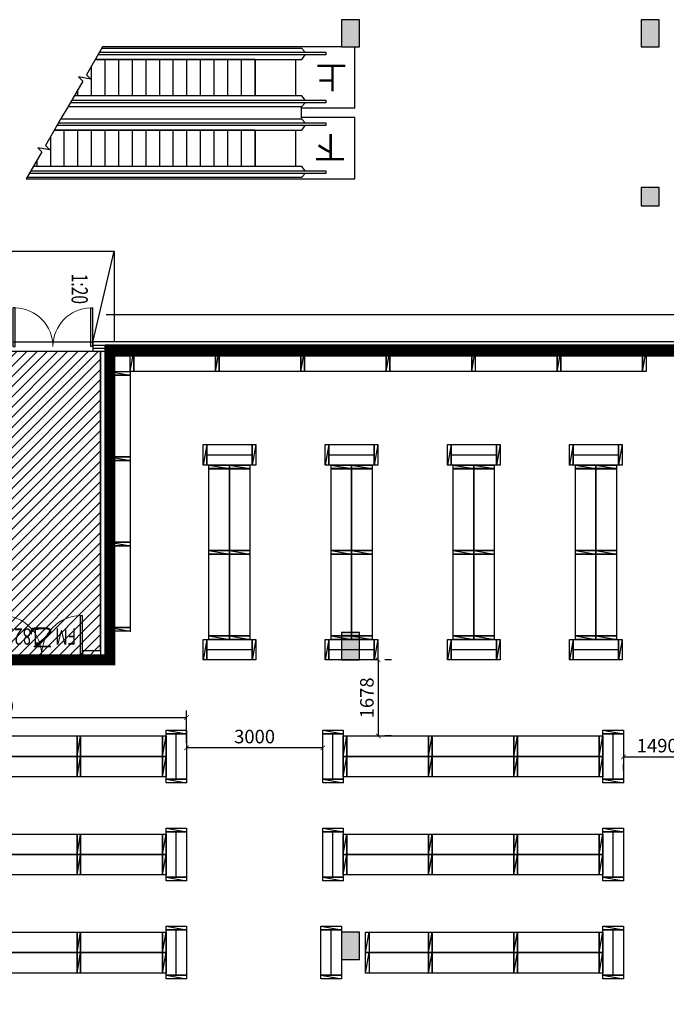
# Model space of a CAD drawing. Units: millimetres. Extents: x 3593685 to 7423722, y -206400 to 43830.
# Drawn here: x 3718317 to 3732554, y -173879 to -152190 of the extents above; entities that cross this region are included whole.
import ezdxf

# ---------------------------------------------------------------- set-up
doc = ezdxf.new("R2010")
doc.units = ezdxf.units.MM
doc.header["$LTSCALE"] = 16
doc.linetypes.add('CENTER', pattern=[2, 1.25, -0.25, 0.25, -0.25])
for name, color, linetype in [('0-J-成品定制', 8, 'Continuous'), ('0-J-门窗', 8, 'Continuous'), ('0-J-非设计区域', 251, 'Continuous'), ('COLUMN', 9, 'Continuous'), ('CURTWALL', 8, 'Continuous'), ('DIM_SYMB', 3, 'Continuous'), ('PUB_HATCH', 251, 'Continuous'), ('PUB_TEXT', 7, 'Continuous'), ('STAIR', 8, 'Continuous'), ('WALL', 11, 'Continuous'), ('WINDOW', 8, 'Continuous'), ('散水', 8, 'Continuous')]:
    doc.layers.add(name, color=color, linetype=linetype)
doc.layers.add('排液管', color=4, linetype='CENTER', lineweight=25)
doc.styles.add('_TCH_DIM', font='SIMPLEX', dxfattribs={"bigfont": 'GBCBIG'})
doc.styles.add('_TCH_DIM_T3', font='SIMPLEX', dxfattribs={"width": 0.705882, "bigfont": 'GBCBIG'})
doc.styles.add('_TCH_WINDOW', font='SIMPLEX', dxfattribs={"height": 3.5, "bigfont": 'GBCBIG'})
doc.dimstyles.new('_TCH_ARCH&&100', dxfattribs={"dimtxt": 297.5, "dimasz": 100, "dimexe": 150, "dimexo": 300, "dimgap": 100, "dimtad": 1, "dimdec": 0, "dimzin": 0, "dimdsep": 46, "dimtxsty": '_TCH_DIM_T3', "dimblk": 'ARCHTICK', "dimcen": 0.09, "dimclrt": 7, "dimazin": 2, "dimtfac": 1, "dimtdec": 0, "dimtix": 1, "dimtmove": 2, "dimatfit": 3, "dimfxl": 1, "dimtolj": 1, "dimtzin": 0, "dimarcsym": 0})

# ---------------------------------------------------------------- blocks, each defined once
blk = doc.blocks.new('LZ')
at = {"layer": '排液管', "color": 0, "linetype": 'ByBlock', "lineweight": -3, "ltscale": 53.178551}
blk.add_line((3677199, -55020), (3677279, -54570), dxfattribs=at)
blk.add_lwpolyline([(3677199, -54570), (3677279, -54570), (3677279, -55020), (3677199, -55020)], close=True, dxfattribs=at)
blk = doc.blocks.new('_ARCHTICK')
at = {"color": 0, "linetype": 'ByBlock', "const_width": 0.15}
blk.add_lwpolyline([(-0.5, -0.5), (0.5, 0.5)], dxfattribs=at)
blk = doc.blocks.new('*D637')
at = {"layer": 'Defpoints', "color": 0, "linetype": 'ByBlock', "lineweight": -3, "ltscale": 53.178551, "transparency": 16777216}
for p in [(3721989, -168229), (3721989, -168418), (3724989, -168418)]:
    blk.add_point(p, dxfattribs=at)
at = {"layer": '排液管', "color": 0, "linetype": 'ByBlock', "lineweight": -2, "ltscale": 53.178551, "transparency": 16777216}
for p, q in [((3721989, -168118), (3721989, -168079)), ((3724989, -168118), (3724989, -168079)), ((3724989, -168229), (3721989, -168229))]:
    blk.add_line(p, q, dxfattribs=at)
at = {"layer": '排液管', "color": 0, "linetype": 'ByBlock', "lineweight": -2, "ltscale": 53.178551, "transparency": 16777216, "xscale": 100, "yscale": 100, "zscale": 100, "rotation": 180}
blk.add_blockref('_ARCHTICK', (3721989, -168229), dxfattribs=at)
at = {"layer": '排液管', "color": 0, "linetype": 'ByBlock', "lineweight": -2, "ltscale": 53.178551, "transparency": 16777216, "xscale": 100, "yscale": 100, "zscale": 100}
blk.add_blockref('_ARCHTICK', (3724989, -168229), dxfattribs=at)
at = {"layer": '排液管', "color": 7, "linetype": 'ByBlock', "lineweight": -3, "ltscale": 53.178551, "transparency": 16777216, "insert": (3723489, -167981), "char_height": 297.5, "attachment_point": 5, "style": '_TCH_DIM_T3'}
blk.add_mtext('\\A1;3000', dxfattribs=at)
blk = doc.blocks.new('*D640')
at = {"layer": 'Defpoints', "color": 0, "linetype": 'ByBlock', "lineweight": -3, "ltscale": 53.178551, "transparency": 16777216}
for p in [(3726204, -166290), (3726204, -167968), (3726210, -167968)]:
    blk.add_point(p, dxfattribs=at)
at = {"layer": '排液管', "color": 0, "linetype": 'ByBlock', "lineweight": -2, "ltscale": 53.178551, "transparency": 16777216}
for p, q in [((3726210, -166290), (3726210, -167968)), ((3726504, -166290), (3726360, -166290)), ((3726504, -167968), (3726360, -167968))]:
    blk.add_line(p, q, dxfattribs=at)
at = {"layer": '排液管', "color": 0, "linetype": 'ByBlock', "lineweight": -2, "ltscale": 53.178551, "transparency": 16777216, "xscale": 100, "yscale": 100, "zscale": 100}
for p, rotation in [((3726210, -166290), 90), ((3726210, -167968), 270)]:
    blk.add_blockref('_ARCHTICK', p, dxfattribs=dict(at, rotation=rotation))
at = {"layer": '排液管', "color": 7, "linetype": 'ByBlock', "lineweight": -3, "ltscale": 53.178551, "transparency": 16777216, "insert": (3725961, -167129), "char_height": 297.5, "attachment_point": 5, "rotation": 90, "style": '_TCH_DIM_T3'}
blk.add_mtext('\\A1;1678', dxfattribs=at)
blk = doc.blocks.new('*D648')
at = {"layer": 'Defpoints', "color": 0, "linetype": 'ByBlock', "lineweight": -3, "ltscale": 53.178551, "transparency": 16777216}
for p in [(3731609, -168418), (3733099, -168418), (3733099, -168429)]:
    blk.add_point(p, dxfattribs=at)
at = {"layer": '排液管', "color": 0, "linetype": 'ByBlock', "lineweight": -2, "ltscale": 53.178551, "transparency": 16777216}
for p, q in [((3731609, -168429), (3733099, -168429)), ((3731609, -168718), (3731609, -168579)), ((3733099, -168718), (3733099, -168579))]:
    blk.add_line(p, q, dxfattribs=at)
at = {"layer": '排液管', "color": 0, "linetype": 'ByBlock', "lineweight": -2, "ltscale": 53.178551, "transparency": 16777216, "xscale": 100, "yscale": 100, "zscale": 100, "rotation": 180}
blk.add_blockref('_ARCHTICK', (3731609, -168429), dxfattribs=at)
at = {"layer": '排液管', "color": 0, "linetype": 'ByBlock', "lineweight": -2, "ltscale": 53.178551, "transparency": 16777216, "xscale": 100, "yscale": 100, "zscale": 100}
blk.add_blockref('_ARCHTICK', (3733099, -168429), dxfattribs=at)
at = {"layer": '排液管', "color": 7, "linetype": 'ByBlock', "lineweight": -3, "ltscale": 53.178551, "transparency": 16777216, "insert": (3732354, -168181), "char_height": 297.5, "attachment_point": 5, "style": '_TCH_DIM_T3'}
blk.add_mtext('\\A1;1490', dxfattribs=at)
blk = doc.blocks.new('$DorLib2D$00000002')
for p, q in [((-0.5, 0), (-0.5, 0.4875)), ((-0.475, 0.4875), (-0.5, 0.4875)), ((-0.475, 0), (-0.475, 0.4875)), ((0.475, 0), (0.475, 0.4875)), ((0.475, 0.4875), (0.5, 0.4875)), ((0.5, 0), (0.5, 0.4875)), ((-0.5, 0), (-0.475, 0)), ((0.5, 0), (0.475, 0))]:
    blk.add_line(p, q)
at = {"lineweight": 13}
for centre, start, end in [((-0.4875, 0), 0, 88.53072), ((0.4875, 0), 91.46928, 180)]:
    blk.add_arc(centre, 0.4875, start, end, dxfattribs=at)
blk = doc.blocks.new('*D876')
at = {"layer": 'Defpoints', "color": 0, "linetype": 'ByBlock', "lineweight": -3, "ltscale": 53.178551, "transparency": 16777216}
for p in [(3721989, -167560), (3713489, -168418), (3721989, -168418)]:
    blk.add_point(p, dxfattribs=at)
at = {"layer": '排液管', "color": 0, "linetype": 'ByBlock', "lineweight": -2, "ltscale": 53.178551, "transparency": 16777216}
for p, q in [((3713489, -168118), (3713489, -167410)), ((3721989, -168118), (3721989, -167410)), ((3713489, -167560), (3721989, -167560))]:
    blk.add_line(p, q, dxfattribs=at)
at = {"layer": '排液管', "color": 0, "linetype": 'ByBlock', "lineweight": -2, "ltscale": 53.178551, "transparency": 16777216, "xscale": 100, "yscale": 100, "zscale": 100, "rotation": 180}
blk.add_blockref('_ARCHTICK', (3713489, -167560), dxfattribs=at)
at = {"layer": '排液管', "color": 0, "linetype": 'ByBlock', "lineweight": -2, "ltscale": 53.178551, "transparency": 16777216, "xscale": 100, "yscale": 100, "zscale": 100}
blk.add_blockref('_ARCHTICK', (3721989, -167560), dxfattribs=at)
at = {"layer": '排液管', "color": 7, "linetype": 'ByBlock', "lineweight": -3, "ltscale": 53.178551, "transparency": 16777216, "insert": (3717739, -167311), "char_height": 297.5, "attachment_point": 5, "style": '_TCH_DIM_T3'}
blk.add_mtext('\\A1;8500', dxfattribs=at)

msp = doc.modelspace()

# ---------------------------------------------------------------- hatches: boundary and pattern name
at = {"layer": '0-J-非设计区域', "ltscale": 1000}
h = msp.add_hatch(dxfattribs=at)
h.set_pattern_fill('ANSI31', color=256, scale=100, angle=180)
h.set_pattern_definition([(225, (4693203.23, -202230.73), (112.253202, -112.253202), [])])
h.paths.add_polyline_path([(3709499.4, -159489), (3709499.4, -163789.6), (3717599.4, -163789.6), (3717599.4, -166289.7), (3720099.4, -166289.7), (3720099.4, -159488.9)])
at = {"layer": 'PUB_HATCH'}
for points in [[(3725399.3, -152189.7), (3725399.3, -152789.7), (3725799.3, -152789.7), (3725799.3, -152189.7)], [(3731999.3, -152189.7), (3731999.3, -152789.7), (3732399.3, -152789.7), (3732399.3, -152189.7)], [(3731999.4, -155889.7), (3731999.4, -156289.7), (3732399.4, -156289.7), (3732399.4, -155889.7)], [(3725399.3, -165689.7), (3725399.3, -166289.7), (3725799.3, -166289.7), (3725799.3, -165689.7)], [(3725399.3, -172289.7), (3725399.3, -172889.7), (3725799.3, -172889.7), (3725799.3, -172289.7)]]:
    msp.add_hatch(color=256, dxfattribs=at).paths.add_polyline_path(points)

# ---------------------------------------------------------------- linework, layer by layer
at = {"layer": '0-J-成品定制'}
msp.add_line((3725799.5, -166252.9), (3725799.5, -165752.9), dxfattribs=at)
at = {"layer": '0-J-非设计区域', "ltscale": 1000}
for points in [[(3717599.4, -166289.7), (3717599.4, -163789.6), (3709499.4, -163789.6), (3709499.4, -159489), (3720099.4, -159488.9), (3720099.4, -166289.7), (3717599.4, -166289.7)], [(3719699.5, -166289.7), (3717899.5, -166289.7)]]:
    msp.add_lwpolyline(points, dxfattribs=at)
at = {"layer": 'COLUMN'}
for p, q in [((3725399.3, -152189.7), (3725399.3, -152789.7)), ((3725799.3, -152189.7), (3725399.3, -152189.7)), ((3725799.3, -152789.7), (3725799.3, -152189.7)), ((3731999.3, -152189.7), (3731999.3, -152789.7)), ((3732399.3, -152189.7), (3731999.3, -152189.7)), ((3732399.3, -152789.7), (3732399.3, -152189.7)), ((3725399.3, -152789.7), (3725799.3, -152789.7)), ((3731999.3, -152789.7), (3732399.3, -152789.7)), ((3731999.4, -155889.7), (3731999.4, -156289.7)), ((3732399.4, -155889.7), (3731999.4, -155889.7)), ((3732399.4, -156289.7), (3732399.4, -155889.7)), ((3731999.4, -156289.7), (3732399.4, -156289.7)), ((3725799.3, -159489.7), (3725399.3, -159489.7)), ((3725399.3, -165689.7), (3725399.3, -166289.7)), ((3725799.3, -165689.7), (3725399.3, -165689.7)), ((3725799.3, -166289.7), (3725799.3, -165689.7)), ((3725399.3, -166289.7), (3725799.3, -166289.7)), ((3725399.3, -172289.7), (3725399.3, -172889.7)), ((3725799.3, -172289.7), (3725399.3, -172289.7)), ((3725799.3, -172889.7), (3725799.3, -172289.7)), ((3725399.3, -172889.7), (3725799.3, -172889.7))]:
    msp.add_line(p, q, dxfattribs=at)
at = {"layer": 'CURTWALL'}
for p, q in [((3720199.4, -159288.9), (3719924.3, -159288.9)), ((3719924.3, -159288.9), (3719924.3, -159488.9)), ((3719924.3, -159355.6), (3720199.4, -159355.6)), ((3733724.6, -159289.5), (3720199.4, -159288.9)), ((3733724.6, -159356.2), (3720199.4, -159355.6)), ((3719924.3, -159422.3), (3720199.4, -159422.3)), ((3719924.3, -159488.9), (3720199.4, -159488.9)), ((3733724.5, -159422.8), (3720199.4, -159422.2)), ((3733724.5, -159489.5), (3720199.4, -159488.9))]:
    msp.add_line(p, q, dxfattribs=at)
at = {"layer": 'DIM_SYMB'}
for points in [[(3725054.9, -153463.7, 0, 0, 0), (3720499.8, -153463.7, 120, 0, 0), (3720049.8, -153463.7, 0, 0, 0)], [(3725054.9, -155021.7, 0, 0, 0), (3719599.1, -155021.7, 120, 0, 0), (3719149.1, -155021.7, 0, 0, 0)], [(3719332.3, -159055.6, 0, 0, 0), (3719332.3, -157654.1, 96, 0, 0), (3719332.3, -157294.1, 0, 0, 0)]]:
    msp.add_lwpolyline(points, format="xyseb", dxfattribs=at)
at = {"layer": 'STAIR'}
for p, q in [((3720139.4, -152789.7), (3719784.7, -153403.2)), ((3720072.9, -152904.7), (3725054.9, -152904.7)), ((3720122.7, -152818.7), (3724518.9, -152818.7)), ((3725399.3, -152789.7), (3720139.4, -152789.7)), ((3724518.9, -152818.7), (3724604.9, -152904.7)), ((3725054.9, -152904.7), (3725054.9, -152964.7)), ((3725699.4, -154137.7), (3725699.4, -152789.7)), ((3723499.4, -153063.7), (3719981, -153063.7)), ((3719981, -153063.7), (3724532.2, -153063.7)), ((3725054.9, -152964.7), (3720038.2, -152964.7)), ((3720199.4, -153863.7), (3720199.4, -153063.7)), ((3720499.4, -153863.7), (3720499.4, -153063.7)), ((3720799.4, -153863.7), (3720799.4, -153063.7)), ((3721099.4, -153863.7), (3721099.4, -153063.7)), ((3721399.4, -153863.7), (3721399.4, -153063.7)), ((3721699.4, -153863.7), (3721699.4, -153063.7)), ((3721999.4, -153863.7), (3721999.4, -153063.7)), ((3722299.4, -153863.7), (3722299.4, -153063.7)), ((3722599.4, -153863.7), (3722599.4, -153063.7)), ((3722899.4, -153863.7), (3722899.4, -153063.7)), ((3723199.4, -153863.7), (3723199.4, -153063.7)), ((3723499.4, -153863.7), (3723499.4, -153063.7)), ((3723499.4, -153063.7), (3723499.4, -153863.7)), ((3724399.4, -153863.7), (3724399.4, -153063.7)), ((3724532.2, -153063.7), (3724604.9, -152964.7)), ((3719899.4, -153863.7), (3719899.4, -153204.9)), ((3719704.8, -153541.5), (3719360.1, -154137.7)), ((3719880.1, -153498.8), (3719615.3, -153451.9)), ((3719615.3, -153451.9), (3719704.8, -153541.5)), ((3719784.7, -153403.2), (3719880.1, -153498.8)), ((3719599.4, -153863.7), (3719599.4, -153723.8)), ((3719461.3, -153962.7), (3725054.9, -153962.7)), ((3723499.4, -153863.7), (3719518.5, -153863.7)), ((3724532.2, -153863.7), (3719518.5, -153863.7)), ((3724604.9, -153962.7), (3724532.2, -153863.7)), ((3725054.9, -153962.7), (3725054.9, -154022.7)), ((3719360.1, -154137.7), (3719238.7, -154347.7)), ((3724518.9, -154108.7), (3719376.9, -154108.7)), ((3725054.9, -154022.7), (3719426.6, -154022.7)), ((3724604.9, -154022.7), (3724518.9, -154108.7)), ((3724518.9, -154376.7), (3724518.9, -154108.7)), ((3725699.4, -154137.7), (3724518.9, -154137.7)), ((3719238.7, -154347.7), (3718884, -154961.2)), ((3719222, -154376.7), (3724518.9, -154376.7)), ((3725699.4, -154347.7), (3724518.9, -154347.7)), ((3724518.9, -154376.7), (3724604.9, -154462.7)), ((3725699.4, -155695.7), (3725699.4, -154347.7)), ((3723499.4, -154621.7), (3719080.3, -154621.7)), ((3719080.3, -154621.7), (3724532.2, -154621.7)), ((3725054.9, -154522.7), (3719137.5, -154522.7)), ((3719172.2, -154462.7), (3725054.9, -154462.7)), ((3719299.4, -155421.7), (3719299.4, -154621.7)), ((3719599.4, -155421.7), (3719599.4, -154621.7)), ((3719899.4, -155421.7), (3719899.4, -154621.7)), ((3720199.4, -155421.7), (3720199.4, -154621.7)), ((3720499.4, -155421.7), (3720499.4, -154621.7)), ((3720799.4, -155421.7), (3720799.4, -154621.7)), ((3721099.4, -155421.7), (3721099.4, -154621.7)), ((3721399.4, -155421.7), (3721399.4, -154621.7)), ((3721699.4, -155421.7), (3721699.4, -154621.7)), ((3721999.4, -155421.7), (3721999.4, -154621.7)), ((3722299.4, -155421.7), (3722299.4, -154621.7)), ((3722599.4, -155421.7), (3722599.4, -154621.7)), ((3722899.4, -155421.7), (3722899.4, -154621.7)), ((3723199.4, -155421.7), (3723199.4, -154621.7)), ((3723499.4, -155421.7), (3723499.4, -154621.7)), ((3723499.4, -154621.7), (3723499.4, -155421.7)), ((3724399.4, -155421.7), (3724399.4, -154621.7)), ((3724532.2, -154621.7), (3724604.9, -154522.7)), ((3725054.9, -154462.7), (3725054.9, -154522.7)), ((3718999.4, -155421.7), (3718999.4, -154761.7)), ((3718979.4, -155056.8), (3718714.6, -155009.9)), ((3718714.6, -155009.9), (3718804.1, -155099.5)), ((3718884, -154961.2), (3718979.4, -155056.8)), ((3718804.1, -155099.5), (3718459.4, -155695.7)), ((3718699.4, -155421.7), (3718699.4, -155280.6)), ((3723499.4, -155421.7), (3718617.8, -155421.7)), ((3724532.2, -155421.7), (3718617.8, -155421.7)), ((3724604.9, -155520.7), (3724532.2, -155421.7)), ((3718459.4, -155695.7), (3725699.4, -155695.7)), ((3724518.9, -155666.7), (3718476.2, -155666.7)), ((3725054.9, -155580.7), (3718525.9, -155580.7)), ((3718560.6, -155520.7), (3725054.9, -155520.7)), ((3724604.9, -155580.7), (3724518.9, -155666.7)), ((3725054.9, -155520.7), (3725054.9, -155580.7))]:
    msp.add_line(p, q, dxfattribs=at)
at = {"layer": 'STAIR', "color": 8}
msp.add_line((3719924.3, -159289.7), (3720399.3, -157289), dxfattribs=at)
msp.add_lwpolyline([(3714799.9, -159288.9), (3714799.9, -157288.9), (3720399.3, -157289), (3720399.4, -159288.9)], dxfattribs=at)
at = {"layer": 'WALL'}
for p, q in [((3720099.5, -166089.2), (3720099.4, -159488.9)), ((3720299.5, -166289.2), (3720299.4, -159488.9)), ((3720099, -166089.7), (3719699.5, -166089.7)), ((3719699.5, -166089.7), (3719699.5, -166289.7)), ((3719699.5, -166289.7), (3720299, -166289.7))]:
    msp.add_line(p, q, dxfattribs=at)
at = {"layer": 'WINDOW'}
msp.add_line((3718174.5, -159288.9), (3719924.3, -159288.9), dxfattribs=at)
at = {"layer": '排液管', "color": 146, "linetype": 'ByBlock', "lineweight": -3, "ltscale": 53.178551, "true_color": 0x105689}
for p, q in [((3722434.4, -161774.7), (3723434.4, -161774.7)), ((3725124.4, -161774.7), (3726124.4, -161774.7)), ((3727814.4, -161774.7), (3728814.4, -161774.7)), ((3730504.4, -161774.7), (3731504.4, -161774.7)), ((3720749.4, -165658.9), (3720764.4, -165658.9)), ((3722434.4, -166064.7), (3723434.4, -166064.7)), ((3725124.4, -166064.7), (3726124.4, -166064.7)), ((3727814.4, -166064.7), (3728814.4, -166064.7)), ((3730504.4, -166064.7), (3731504.4, -166064.7)), ((3721764.3, -168917.7), (3721764.3, -167917.7)), ((3725214.4, -168917.7), (3725214.4, -167917.7)), ((3731384.4, -168917.7), (3731384.4, -167917.7)), ((3721764.3, -171078.7), (3721764.3, -170078.7)), ((3725214.4, -171078.7), (3725214.4, -170078.7)), ((3731384.4, -171078.7), (3731384.4, -170078.7)), ((3721764.3, -173239.7), (3721764.3, -172239.7)), ((3725174.3, -173239.7), (3725174.3, -172239.7)), ((3731384.4, -173239.7), (3731384.4, -172239.7))]:
    msp.add_line(p, q, dxfattribs=at)
at = {"layer": '排液管', "color": 0, "linetype": 'ByBlock', "lineweight": -3, "ltscale": 53.178551, "const_width": 240}
msp.add_lwpolyline([(3675357.3, -179189.9), (3685299.3, -179189.7), (3685299.3, -183889.7), (3692999.4, -183889.7), (3692999.4, -188189.7), (3709499.3, -188189.7), (3709499.3, -185689.7), (3711199.3, -185689.7), (3711199.4, -188189.7), (3733599.4, -188181.8), (3733630, -159489.7), (3720299.4, -159488.9), (3720299, -166289.7), (3717599.4, -166289.7), (3717599.4, -163789.6), (3709499.4, -163789.6), (3709499.4, -159489.7), (3679799.4, -159489.7), (3679799.5, -166159.5), (3671099.1, -166159.5)], dxfattribs=at)
at = {"layer": '排液管', "color": 146, "linetype": 'ByBlock', "lineweight": -3, "ltscale": 53.178551, "true_color": 0x105689}
for points in [[(3720829.4, -159488.9), (3722629.4, -159488.9), (3722629.4, -159938.9), (3720829.4, -159938.9)], [(3722709.4, -159488.9), (3724509.4, -159488.9), (3724509.4, -159938.9), (3722709.4, -159938.9)], [(3724589.4, -159488.9), (3726389.4, -159488.9), (3726389.4, -159938.9), (3724589.4, -159938.9)], [(3726469.4, -159488.9), (3728269.4, -159488.9), (3728269.4, -159938.9), (3726469.4, -159938.9)], [(3728349.4, -159488.9), (3730149.4, -159488.9), (3730149.4, -159938.9), (3728349.4, -159938.9)], [(3730229.4, -159488.9), (3732029.4, -159488.9), (3732029.4, -159938.9), (3730229.4, -159938.9)], [(3720749.4, -160018.9), (3720749.4, -161818.9), (3720299.4, -161818.9), (3720299.4, -160018.9)], [(3723434.4, -161999.7), (3722434.4, -161999.7), (3722434.4, -161549.7), (3723434.4, -161549.7)], [(3726124.4, -161999.7), (3725124.4, -161999.7), (3725124.4, -161549.7), (3726124.4, -161549.7)], [(3728814.4, -161999.7), (3727814.4, -161999.7), (3727814.4, -161549.7), (3728814.4, -161549.7)], [(3731504.4, -161999.7), (3730504.4, -161999.7), (3730504.4, -161549.7), (3731504.4, -161549.7)], [(3720749.4, -161898.9), (3720749.4, -163698.9), (3720299.4, -163698.9), (3720299.4, -161898.9)], [(3722934.4, -162079.7), (3722934.4, -163879.7), (3722484.4, -163879.7), (3722484.4, -162079.7)], [(3723384.4, -162079.7), (3723384.4, -163879.7), (3722934.4, -163879.7), (3722934.4, -162079.7)], [(3725624.4, -162079.7), (3725624.4, -163879.7), (3725174.4, -163879.7), (3725174.4, -162079.7)], [(3726074.4, -162079.7), (3726074.4, -163879.7), (3725624.4, -163879.7), (3725624.4, -162079.7)], [(3728314.4, -162079.7), (3728314.4, -163879.7), (3727864.4, -163879.7), (3727864.4, -162079.7)], [(3728764.4, -162079.7), (3728764.4, -163879.7), (3728314.4, -163879.7), (3728314.4, -162079.7)], [(3731004.4, -162079.7), (3731004.4, -163879.7), (3730554.4, -163879.7), (3730554.4, -162079.7)], [(3731454.4, -162079.7), (3731454.4, -163879.7), (3731004.4, -163879.7), (3731004.4, -162079.7)], [(3720749.4, -163778.9), (3720749.4, -165578.9), (3720299.4, -165578.9), (3720299.4, -163778.9)], [(3722934.4, -163959.7), (3722934.4, -165759.7), (3722484.4, -165759.7), (3722484.4, -163959.7)], [(3723384.4, -163959.7), (3723384.4, -165759.7), (3722934.4, -165759.7), (3722934.4, -163959.7)], [(3725624.4, -163959.7), (3725624.4, -165759.7), (3725174.4, -165759.7), (3725174.4, -163959.7)], [(3726074.4, -163959.7), (3726074.4, -165759.7), (3725624.4, -165759.7), (3725624.4, -163959.7)], [(3728314.4, -163959.7), (3728314.4, -165759.7), (3727864.4, -165759.7), (3727864.4, -163959.7)], [(3728764.4, -163959.7), (3728764.4, -165759.7), (3728314.4, -165759.7), (3728314.4, -163959.7)], [(3731004.4, -163959.7), (3731004.4, -165759.7), (3730554.4, -165759.7), (3730554.4, -163959.7)], [(3731454.4, -163959.7), (3731454.4, -165759.7), (3731004.4, -165759.7), (3731004.4, -163959.7)], [(3723434.4, -166289.7), (3722434.4, -166289.7), (3722434.4, -165839.7), (3723434.4, -165839.7)], [(3726124.4, -166289.7), (3725124.4, -166289.7), (3725124.4, -165839.7), (3726124.4, -165839.7)], [(3728814.4, -166289.7), (3727814.4, -166289.7), (3727814.4, -165839.7), (3728814.4, -165839.7)], [(3731504.4, -166289.7), (3730504.4, -166289.7), (3730504.4, -165839.7), (3731504.4, -165839.7)], [(3717779.3, -167967.7), (3719579.3, -167967.7), (3719579.3, -168417.7), (3717779.3, -168417.7)], [(3719659.3, -167967.7), (3721459.3, -167967.7), (3721459.3, -168417.7), (3719659.3, -168417.7)], [(3721989.3, -167917.7), (3721989.3, -168917.7), (3721539.3, -168917.7), (3721539.3, -167917.7)], [(3725439.4, -167917.7), (3725439.4, -168917.7), (3724989.4, -168917.7), (3724989.4, -167917.7)], [(3725519.4, -167967.7), (3727319.4, -167967.7), (3727319.4, -168417.7), (3725519.4, -168417.7)], [(3727399.4, -167967.7), (3729199.4, -167967.7), (3729199.4, -168417.7), (3727399.4, -168417.7)], [(3729279.4, -167967.7), (3731079.4, -167967.7), (3731079.4, -168417.7), (3729279.4, -168417.7)], [(3731609.4, -167917.7), (3731609.4, -168917.7), (3731159.4, -168917.7), (3731159.4, -167917.7)], [(3717779.3, -168417.7), (3719579.3, -168417.7), (3719579.3, -168867.7), (3717779.3, -168867.7)], [(3719659.3, -168417.7), (3721459.3, -168417.7), (3721459.3, -168867.7), (3719659.3, -168867.7)], [(3725519.4, -168417.7), (3727319.4, -168417.7), (3727319.4, -168867.7), (3725519.4, -168867.7)], [(3727399.4, -168417.7), (3729199.4, -168417.7), (3729199.4, -168867.7), (3727399.4, -168867.7)], [(3729279.4, -168417.7), (3731079.4, -168417.7), (3731079.4, -168867.7), (3729279.4, -168867.7)], [(3717779.3, -170128.7), (3719579.3, -170128.7), (3719579.3, -170578.7), (3717779.3, -170578.7)], [(3719659.3, -170128.7), (3721459.3, -170128.7), (3721459.3, -170578.7), (3719659.3, -170578.7)], [(3721989.3, -170078.7), (3721989.3, -171078.7), (3721539.3, -171078.7), (3721539.3, -170078.7)], [(3725439.4, -170078.7), (3725439.4, -171078.7), (3724989.4, -171078.7), (3724989.4, -170078.7)], [(3725519.4, -170128.7), (3727319.4, -170128.7), (3727319.4, -170578.7), (3725519.4, -170578.7)], [(3727399.4, -170128.7), (3729199.4, -170128.7), (3729199.4, -170578.7), (3727399.4, -170578.7)], [(3729279.4, -170128.7), (3731079.4, -170128.7), (3731079.4, -170578.7), (3729279.4, -170578.7)], [(3731609.4, -170078.7), (3731609.4, -171078.7), (3731159.4, -171078.7), (3731159.4, -170078.7)], [(3717779.3, -170578.7), (3719579.3, -170578.7), (3719579.3, -171028.7), (3717779.3, -171028.7)], [(3719659.3, -170578.7), (3721459.3, -170578.7), (3721459.3, -171028.7), (3719659.3, -171028.7)], [(3725519.4, -170578.7), (3727319.4, -170578.7), (3727319.4, -171028.7), (3725519.4, -171028.7)], [(3727399.4, -170578.7), (3729199.4, -170578.7), (3729199.4, -171028.7), (3727399.4, -171028.7)], [(3729279.4, -170578.7), (3731079.4, -170578.7), (3731079.4, -171028.7), (3729279.4, -171028.7)], [(3717779.3, -172289.7), (3719579.3, -172289.7), (3719579.3, -172739.7), (3717779.3, -172739.7)], [(3719659.3, -172289.7), (3721459.3, -172289.7), (3721459.3, -172739.7), (3719659.3, -172739.7)], [(3721989.3, -172239.7), (3721989.3, -173239.7), (3721539.3, -173239.7), (3721539.3, -172239.7)], [(3725399.3, -172239.7), (3725399.3, -173239.7), (3724949.3, -173239.7), (3724949.3, -172239.7)], [(3727399.4, -172289.7), (3729199.4, -172289.7), (3729199.4, -172739.7), (3727399.4, -172739.7)], [(3729279.4, -172289.7), (3731079.4, -172289.7), (3731079.4, -172739.7), (3729279.4, -172739.7)], [(3731609.4, -172239.7), (3731609.4, -173239.7), (3731159.4, -173239.7), (3731159.4, -172239.7)], [(3717779.3, -172739.7), (3719579.3, -172739.7), (3719579.3, -173189.7), (3717779.3, -173189.7)], [(3719659.3, -172739.7), (3721459.3, -172739.7), (3721459.3, -173189.7), (3719659.3, -173189.7)], [(3727399.4, -172739.7), (3729199.4, -172739.7), (3729199.4, -173189.7), (3727399.4, -173189.7)], [(3729279.4, -172739.7), (3731079.4, -172739.7), (3731079.4, -173189.7), (3729279.4, -173189.7)]]:
    msp.add_lwpolyline(points, close=True, dxfattribs=at)
at = {"layer": '排液管', "color": 30, "linetype": 'ByBlock', "lineweight": -3, "ltscale": 53.178551, "true_color": 0xf26722}
for points in [[(3726019.4, -172289.7), (3727319.4, -172289.7), (3727319.4, -172739.7), (3726019.4, -172739.7)], [(3726019.4, -172739.7), (3727319.4, -172739.7), (3727319.4, -173189.7), (3726019.4, -173189.7)]]:
    msp.add_lwpolyline(points, close=True, dxfattribs=at)
at = {"layer": '散水'}
msp.add_lwpolyline([(3734049.4, -158689.8), (3720222.3, -158690)], dxfattribs=at)

# ---------------------------------------------------------------- block references
at = {"layer": '0-J-门窗', "xscale": 1800, "yscale": 1800, "zscale": 200}
msp.add_blockref('$DorLib2D$00000002', (3718799.5, -166189.7), dxfattribs=at)
at = {"layer": 'WINDOW', "xscale": -1749.776810963771, "yscale": 1749.776810963771, "zscale": -1749.776810963771, "rotation": 359.9999662859807}
msp.add_blockref('$DorLib2D$00000002', (3719049.4, -159388.9), dxfattribs=at)
at = {"layer": '排液管', "color": 146, "linetype": 'ByBlock', "lineweight": -3, "true_color": 0x105689}
for p in [(43550.2, -104918.7), (45430.2, -104918.7), (47310.2, -104918.7), (49190.2, -104918.7), (51070.2, -104918.7), (52950.2, -104918.7), (54830.2, -104918.7), (42380, -113397.5), (44260, -113397.5), (48240.1, -113397.5), (50120.1, -113397.5), (52000.1, -113397.5), (53880.1, -113397.5), (42380, -113847.5), (44260, -113847.5), (48240.1, -113847.5), (50120.1, -113847.5), (52000.1, -113847.5), (53880.1, -113847.5), (42380, -115558.5), (44260, -115558.5), (48240.1, -115558.5), (50120.1, -115558.5), (52000.1, -115558.5), (53880.1, -115558.5), (42380, -116008.5), (44260, -116008.5), (48240.1, -116008.5), (50120.1, -116008.5), (52000.1, -116008.5), (53880.1, -116008.5), (42380, -117719.5), (44260, -117719.5), (48730.1, -117719.5), (50120.1, -117719.5), (52000.1, -117719.5), (53880.1, -117719.5), (42380, -118169.5), (44260, -118169.5), (48730.1, -118169.5), (50120.1, -118169.5), (52000.1, -118169.5), (53880.1, -118169.5)]:
    msp.add_blockref('LZ', p, dxfattribs=at)
for p, rotation in [((3775319.7, 3517260.3), 270), ((7399633.7, -216570), 180), ((7400713.7, -216570), 180), ((7402323.7, -216570), 180), ((7403403.7, -216570), 180), ((7405013.7, -216570), 180), ((7406093.7, -216570), 180), ((7407703.7, -216570), 180), ((7408783.7, -216570), 180), ((3775319.7, 3515380.3), 270), ((3777504.7, 3515199.5), 270), ((3777954.7, 3515199.5), 270), ((3780194.7, 3515199.5), 270), ((3780644.7, 3515199.5), 270), ((3782884.7, 3515199.5), 270), ((3783334.7, 3515199.5), 270), ((3785574.7, 3515199.5), 270), ((3786024.7, 3515199.5), 270), ((3775319.7, 3513500.3), 270), ((3777504.7, 3513319.5), 270), ((3777954.7, 3513319.5), 270), ((3780194.7, 3513319.5), 270), ((3780644.7, 3513319.5), 270), ((3782884.7, 3513319.5), 270), ((3783334.7, 3513319.5), 270), ((3785574.7, 3513319.5), 270), ((3786024.7, 3513319.5), 270), ((3775319.7, 3511620.3), 270), ((7399633.7, -220860), 180), ((3777504.7, 3511439.5), 270), ((3777954.7, 3511439.5), 270), ((7400713.7, -220860), 180), ((7402323.7, -220860), 180), ((3780194.7, 3511439.5), 270), ((3780644.7, 3511439.5), 270), ((7403403.7, -220860), 180), ((7405013.7, -220860), 180), ((3782884.7, 3511439.5), 270), ((3783334.7, 3511439.5), 270), ((7406093.7, -220860), 180), ((7407703.7, -220860), 180), ((3785574.7, 3511439.5), 270), ((3786024.7, 3511439.5), 270), ((7408783.7, -220860), 180), ((3776559.5, 3509361.5), 270), ((3780009.7, 3509361.5), 270), ((3786179.7, 3509361.5), 270), ((3776559.5, 3508281.5), 270), ((3780009.7, 3508281.5), 270), ((3786179.7, 3508281.5), 270), ((3776559.5, 3507200.5), 270), ((3780009.7, 3507200.5), 270), ((3786179.7, 3507200.5), 270), ((3776559.5, 3506120.5), 270), ((3780009.7, 3506120.5), 270), ((3786179.7, 3506120.5), 270), ((3776559.5, 3505039.5), 270), ((3779969.5, 3505039.5), 270), ((3786179.7, 3505039.5), 270), ((3776559.5, 3503959.5), 270), ((3779969.5, 3503959.5), 270), ((3786179.7, 3503959.5), 270)]:
    msp.add_blockref('LZ', p, dxfattribs=dict(at, rotation=rotation))

# ---------------------------------------------------------------- texts
at = {"layer": '0-J-门窗', "style": '_TCH_WINDOW', "width": 0.705882}
for s, p in [('1821', (3718766, -165599.3)), ('FM', (3719564.9, -165599.3))]:
    msp.add_text(s, height=357, rotation=180, dxfattribs=at).set_placement(p)
at = {"layer": '0-J-门窗', "style": '_TCH_WINDOW'}
msp.add_text('乙', height=405.1, rotation=180, dxfattribs=at).set_placement((3719060.9, -165599.3))
at = {"layer": 'PUB_TEXT', "style": '_TCH_DIM'}
for s, p in [('上', (3725525.2, -153201.2)), ('下', (3725497.3, -154759.2))]:
    msp.add_text(s, height=506.4, rotation=180, dxfattribs=at).set_placement(p)
at = {"layer": 'PUB_TEXT', "style": '_TCH_DIM', "width": 0.705882}
msp.add_text('1:20', height=357, rotation=270, dxfattribs=at).set_placement((3719458.3, -157784.8))

# ---------------------------------------------------------------- dimensions: what is measured, and where the dimension line sits
at = {"layer": '排液管', "color": 146, "linetype": 'ByBlock', "lineweight": -3, "ltscale": 53.178551, "true_color": 0x105689}
dim = msp.add_linear_dim(base=(3726210, -167967.7), p1=(3726204.4, -166289.7), p2=(3726204.4, -167967.7), angle=90, dimstyle='_TCH_ARCH&&100', dxfattribs=at)
dim.commit()
dim.dimension.update_dxf_attribs({"geometry": '*D640', "text_midpoint": (3725961.3, -167128.7)})
at = {"layer": '排液管', "color": 114, "linetype": 'ByBlock', "lineweight": -3, "ltscale": 53.178551, "true_color": 0x139b48}
dim = msp.add_linear_dim(base=(3721989.3, -167560), p1=(3713489.3, -168417.7), p2=(3721989.3, -168417.7), dimstyle='_TCH_ARCH&&100', dxfattribs=at)
dim.commit()
dim.dimension.update_dxf_attribs({"geometry": '*D876', "text_midpoint": (3717739.3, -167311.2)})
at = {"layer": '排液管', "color": 146, "linetype": 'ByBlock', "lineweight": -3, "ltscale": 53.178551, "true_color": 0x105689}
dim = msp.add_linear_dim(base=(3721989.3, -168229.5), p1=(3724989.4, -168417.7), p2=(3721989.3, -168417.7), dimstyle='_TCH_ARCH&&100', dxfattribs=at)
dim.commit()
dim.dimension.update_dxf_attribs({"geometry": '*D637', "text_midpoint": (3723489.3, -167980.7)})
at = {"layer": '排液管', "color": 0, "linetype": 'ByBlock', "lineweight": -3, "ltscale": 53.178551}
dim = msp.add_linear_dim(base=(3733099.4, -168429.5), p1=(3731609.4, -168417.7), p2=(3733099.4, -168417.7), dimstyle='_TCH_ARCH&&100', dxfattribs=at)
dim.commit()
dim.dimension.update_dxf_attribs({"geometry": '*D648', "text_midpoint": (3732354.4, -168180.7)})

doc.saveas('drawing.dxf')
